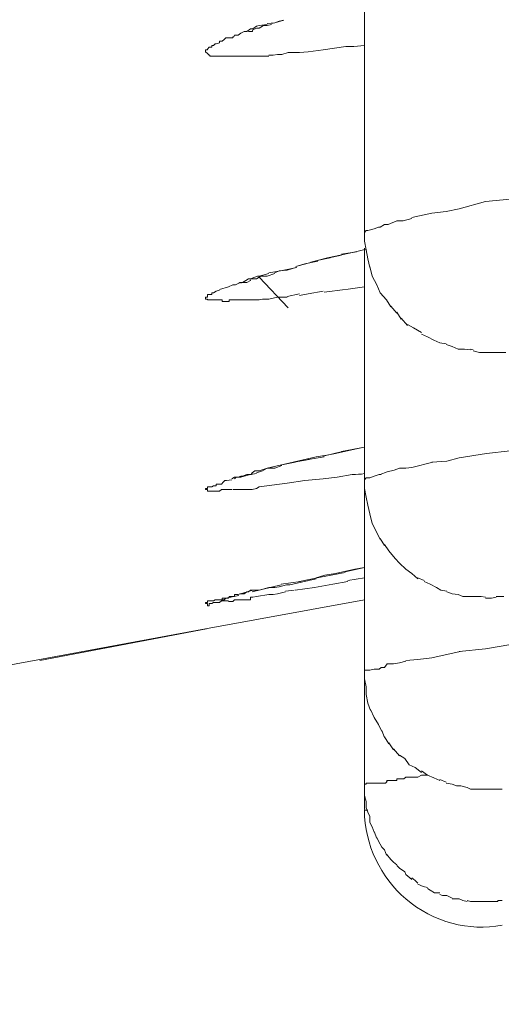
# Model space of a CAD drawing. Units: millimetres. Extents: x 72 to 9921, y -938 to 626.
# Drawn here: x 9127 to 9129, y -215 to -211 of the extents above; entities that cross this region are included whole.
import ezdxf

# ---------------------------------------------------------------- set-up
doc = ezdxf.new("R2010")
doc.units = ezdxf.units.MM
doc.header["$MEASUREMENT"] = 0
doc.layers.add('Dimensions', color=7, linetype='Continuous')
doc.styles.get("Standard").update_dxf_attribs({"font": 'helr45w_0.ttf'})
doc.dimstyles.get("Standard").update_dxf_attribs({"dimscale": 5, "dimtxt": 2.5, "dimasz": 0.8, "dimexe": 1, "dimexo": 1, "dimgap": 1, "dimtad": 2, "dimtih": 1, "dimtoh": 1, "dimdec": 0, "dimzin": 0, "dimdsep": 46, "dimtxsty": 'Standard', "dimblk": 'DOT', "dimcen": 2, "dimclrd": 1, "dimclre": 1, "dimclrt": 1, "dimadec": 0, "dimazin": 0, "dimtfac": 1, "dimtdec": 0, "dimtofl": 0, "dimtmove": 0, "dimatfit": 3, "dimfxl": 1, "dimtolj": 1, "dimtzin": 0, "dimarcsym": 0})

# ---------------------------------------------------------------- blocks, each defined once
blk = doc.blocks.new('_Dot')
at = {"color": 0, "linetype": 'ByBlock', "lineweight": -2}
blk.add_line((-0.5, 0), (-1, 0), dxfattribs=at)
at = {"color": 0, "linetype": 'ByBlock', "const_width": 0.5}
blk.add_lwpolyline([(-0.25, 0, 1), (0.25, 0, 1)], format="xyb", close=True, dxfattribs=at)
blk = doc.blocks.new('*D3')
at = {"layer": 'Dimensions', "color": 1, "lineweight": -2, "transparency": 16777216}
for p, q in [((9266.5182, -173.6919), (9266.5182, -292.0774)), ((8760.7426, -270.5565), (8760.7426, -292.0774)), ((9262.5182, -287.0774), (8764.7426, -287.0774))]:
    blk.add_line(p, q, dxfattribs=at)
at = {"layer": 'Dimensions', "color": 1, "lineweight": -2, "transparency": 16777216, "xscale": 4, "yscale": 4, "zscale": 4, "rotation": 180}
blk.add_blockref('_Dot', (8760.7426, -287.0774), dxfattribs=at)
at = {"layer": 'Dimensions', "color": 1, "lineweight": -2, "transparency": 16777216, "xscale": 4, "yscale": 4, "zscale": 4}
blk.add_blockref('_Dot', (9266.5182, -287.0774), dxfattribs=at)
at = {"layer": 'Dimensions', "color": 1, "transparency": 16777216, "insert": (9013.6304, -298.4932), "char_height": 12.5, "attachment_point": 5}
blk.add_mtext('\\A1;506', dxfattribs=at)

msp = doc.modelspace()

# ---------------------------------------------------------------- linework, layer by layer
at = {"lineweight": 9}
for p, q in [((9128.5512, -210.9229), (9128.5512, -211.9317)), ((9128.1334, -211.0321), (9128.1672, -211.0283)), ((9128.1522, -211.0321), (9128.1672, -211.0283)), ((9128.1672, -211.0283), (9128.2049, -211.017)), ((9128.1672, -211.0283), (9128.1861, -211.0208)), ((9128.1861, -211.0208), (9128.2049, -211.017)), ((9128.0204, -211.0735), (9128.0355, -211.0659)), ((9128.0355, -211.0659), (9128.0468, -211.0659)), ((9128.0468, -211.0659), (9128.0618, -211.0547)), ((9128.0543, -211.0659), (9128.0618, -211.0659)), ((9128.0543, -211.0659), (9128.0543, -211.0659)), ((9128.0543, -211.0659), (9128.0543, -211.0659)), ((9128.0618, -211.0547), (9128.0731, -211.0547)), ((9128.0618, -211.0659), (9128.0694, -211.0659)), ((9128.0618, -211.0659), (9128.0618, -211.0659)), ((9128.0694, -211.0659), (9128.0731, -211.0622)), ((9128.0731, -211.0547), (9128.0882, -211.0434)), ((9128.0731, -211.0584), (9128.0882, -211.0509)), ((9128.0882, -211.0434), (9128.0995, -211.0396)), ((9128.0882, -211.0509), (9128.0995, -211.0509)), ((9128.0995, -211.0396), (9128.1334, -211.0358)), ((9128.0995, -211.0509), (9128.107, -211.0471)), ((9128.107, -211.0471), (9128.1183, -211.0396)), ((9128.1183, -211.0396), (9128.1334, -211.0396)), ((9128.1334, -211.0396), (9128.1522, -211.0358)), ((9127.9301, -211.1149), (9127.9301, -211.1073)), ((9127.9301, -211.1073), (9127.9376, -211.1073)), ((9127.9376, -211.1073), (9127.9414, -211.1073)), ((9127.9414, -211.1073), (9127.9489, -211.0998)), ((9127.9489, -211.0998), (9127.9565, -211.0923)), ((9127.9565, -211.0923), (9127.9677, -211.0923)), ((9127.9677, -211.0923), (9127.9715, -211.0923)), ((9127.9715, -211.0923), (9127.9866, -211.0923)), ((9127.9866, -211.0923), (9127.9866, -211.0885)), ((9127.9866, -211.0885), (9127.9903, -211.0885)), ((9127.9903, -211.0885), (9127.9941, -211.081)), ((9127.9941, -211.081), (9128.0091, -211.081)), ((9128.0091, -211.081), (9128.0204, -211.0735)), ((9127.8699, -211.1525), (9127.8699, -211.145)), ((9127.8699, -211.145), (9127.8774, -211.145)), ((9127.8774, -211.16), (9127.8699, -211.1525)), ((9127.8774, -211.1412), (9127.8849, -211.1337)), ((9127.8774, -211.145), (9127.8774, -211.1412)), ((9127.8849, -211.1337), (9127.8887, -211.1337)), ((9127.8887, -211.1337), (9127.8962, -211.1337)), ((9127.8962, -211.1337), (9127.8962, -211.1262)), ((9127.8962, -211.1262), (9127.9038, -211.1262)), ((9127.9038, -211.1262), (9127.9113, -211.1186)), ((9127.9113, -211.1186), (9127.915, -211.1186)), ((9127.915, -211.1186), (9127.9301, -211.1149)), ((9128.2237, -211.1563), (9128.1973, -211.1638)), ((9128.2463, -211.1563), (9128.2237, -211.1563)), ((9128.2726, -211.1563), (9128.2463, -211.1563)), ((9128.3103, -211.1525), (9128.2726, -211.1563)), ((9128.3742, -211.145), (9128.3103, -211.1525)), ((9128.4232, -211.1375), (9128.3742, -211.145)), ((9128.4721, -211.1299), (9128.4232, -211.1375)), ((9128.506, -211.1299), (9128.4721, -211.1299)), ((9128.5512, -211.1262), (9128.506, -211.1299)), ((9127.8849, -211.1676), (9127.8774, -211.16)), ((9127.8887, -211.1676), (9127.8849, -211.1676)), ((9127.8887, -211.1713), (9127.8887, -211.1676)), ((9127.8962, -211.1713), (9127.8887, -211.1713)), ((9127.9038, -211.1713), (9127.8962, -211.1713)), ((9127.915, -211.1713), (9127.9038, -211.1713)), ((9127.9188, -211.1713), (9127.915, -211.1713)), ((9127.9263, -211.1713), (9127.9188, -211.1713)), ((9127.9339, -211.1713), (9127.9263, -211.1713)), ((9127.9376, -211.1713), (9127.9339, -211.1713)), ((9127.9414, -211.1713), (9127.9376, -211.1713)), ((9127.9489, -211.1713), (9127.9414, -211.1713)), ((9127.9565, -211.1713), (9127.9489, -211.1713)), ((9127.9677, -211.1713), (9127.9565, -211.1713)), ((9127.9753, -211.1713), (9127.9677, -211.1713)), ((9127.9828, -211.1713), (9127.9753, -211.1713)), ((9127.9941, -211.1713), (9127.9828, -211.1713)), ((9128.0167, -211.1713), (9127.9941, -211.1713)), ((9128.043, -211.1713), (9128.0167, -211.1713)), ((9128.0618, -211.1713), (9128.043, -211.1713)), ((9128.0882, -211.1713), (9128.0618, -211.1713)), ((9128.1145, -211.1713), (9128.0882, -211.1713)), ((9128.1409, -211.1713), (9128.1145, -211.1713)), ((9128.1597, -211.1676), (9128.1409, -211.1676)), ((9128.1785, -211.1638), (9128.1597, -211.1676)), ((9128.1973, -211.1638), (9128.1785, -211.1638)), ((9129.0706, -211.7961), (9129.176, -211.7849)), ((9128.9012, -211.8376), (9128.9577, -211.8263)), ((9128.9577, -211.8263), (9129.0706, -211.7961)), ((9128.7168, -211.879), (9128.7544, -211.8677)), ((9128.7544, -211.8639), (9128.841, -211.8451)), ((9128.841, -211.8451), (9128.9012, -211.8376)), ((9128.5662, -211.9204), (9128.5926, -211.9128)), ((9128.5926, -211.9128), (9128.6114, -211.9053)), ((9128.6114, -211.9053), (9128.6189, -211.9053)), ((9128.6189, -211.9053), (9128.6377, -211.894)), ((9128.6377, -211.894), (9128.6528, -211.894)), ((9128.6528, -211.894), (9128.6904, -211.879)), ((9128.6904, -211.879), (9128.7168, -211.879)), ((9128.5512, -211.9279), (9128.5587, -211.9204)), ((9128.5512, -211.9317), (9128.5512, -211.9279)), ((9128.5512, -211.9317), (9128.5512, -211.9655)), ((9128.5587, -211.9204), (9128.5662, -211.9204)), ((9128.5135, -212.0107), (9128.5587, -211.9994)), ((9128.5135, -212.0107), (9128.5587, -211.9994)), ((9128.5512, -211.9655), (9128.5587, -212.0032)), ((9128.5512, -211.9956), (9128.5512, -214.4046)), ((9128.3216, -212.0559), (9128.3931, -212.037)), ((9128.3479, -212.0483), (9128.4044, -212.037)), ((9128.3931, -212.037), (9128.4269, -212.0295)), ((9128.4006, -212.037), (9128.4533, -212.0257)), ((9128.4269, -212.0295), (9128.5135, -212.0107)), ((9128.4533, -212.022), (9128.5173, -212.0107)), ((9128.5587, -212.0032), (9128.5662, -212.0408)), ((9128.5662, -212.0408), (9128.5737, -212.0784)), ((9128.2049, -212.0897), (9128.2613, -212.0784)), ((9128.2199, -212.0897), (9128.2576, -212.0784)), ((9128.2576, -212.0747), (9128.3253, -212.0559)), ((9128.2576, -212.0747), (9128.2952, -212.0634)), ((9128.2952, -212.0634), (9128.3517, -212.0521)), ((9128.5737, -212.0747), (9128.585, -212.1161)), ((9128.043, -212.1349), (9128.0543, -212.1274)), ((9128.0543, -212.1274), (9128.0618, -212.1274)), ((9128.0618, -212.1274), (9128.0807, -212.1198)), ((9128.0618, -212.1274), (9128.0731, -212.1274)), ((9128.0731, -212.1274), (9128.0882, -212.1274)), ((9128.0807, -212.1198), (9128.092, -212.1161)), ((9128.0882, -212.1274), (9128.0995, -212.1198)), ((9128.092, -212.1161), (9128.0995, -212.1161)), ((9128.0995, -212.1161), (9128.1409, -212.1048)), ((9128.0995, -212.1198), (9128.107, -212.1161)), ((9128.0995, -212.1198), (9128.2237, -212.2516)), ((9128.107, -212.1161), (9128.1183, -212.1161)), ((9128.1183, -212.1161), (9128.1334, -212.1161)), ((9128.1334, -212.1161), (9128.1672, -212.1048)), ((9128.1409, -212.101), (9128.2086, -212.0897)), ((9128.1672, -212.101), (9128.1861, -212.0935)), ((9128.1861, -212.0935), (9128.2199, -212.0897)), ((9128.585, -212.1161), (9128.6038, -212.1537)), ((9127.9301, -212.1725), (9127.9677, -212.1613)), ((9127.9677, -212.1613), (9127.9866, -212.1537)), ((9127.9866, -212.1537), (9127.9979, -212.1537)), ((9127.9979, -212.1537), (9128.0129, -212.1462)), ((9128.0129, -212.1462), (9128.0167, -212.1424)), ((9128.0167, -212.1424), (9128.028, -212.1424)), ((9128.0204, -212.1462), (9128.028, -212.1424)), ((9128.0204, -212.1462), (9128.0204, -212.1462)), ((9128.0204, -212.1462), (9128.0204, -212.1462)), ((9128.0204, -212.1462), (9128.0204, -212.1462)), ((9128.028, -212.1424), (9128.043, -212.1349)), ((9128.028, -212.1424), (9128.0355, -212.1424)), ((9128.0355, -212.1424), (9128.043, -212.1424)), ((9128.0355, -212.1424), (9128.0355, -212.1424)), ((9128.043, -212.1424), (9128.0468, -212.1424)), ((9128.0468, -212.1424), (9128.0618, -212.1349)), ((9128.0618, -212.1349), (9128.0618, -212.1311)), ((9128.5512, -212.1613), (9128.4721, -212.1725)), ((9128.6038, -212.1537), (9128.6189, -212.1876)), ((9127.8699, -212.2139), (9127.8699, -212.2064)), ((9127.8699, -212.2064), (9127.8699, -212.2064)), ((9127.8699, -212.2064), (9127.8774, -212.2064)), ((9127.8774, -212.2027), (9127.8774, -212.1951)), ((9127.8774, -212.1951), (9127.8849, -212.1951)), ((9127.8774, -212.2064), (9127.8774, -212.2027)), ((9127.8849, -212.1951), (9127.8887, -212.1951)), ((9127.8887, -212.1951), (9127.8962, -212.1951)), ((9127.8962, -212.1951), (9127.8962, -212.1876)), ((9127.8962, -212.1876), (9127.9038, -212.1876)), ((9127.9038, -212.1876), (9127.915, -212.1801)), ((9127.915, -212.1801), (9127.9301, -212.1763)), ((9128.1785, -212.2064), (9128.1409, -212.2139)), ((9128.2199, -212.2064), (9128.1785, -212.2064)), ((9128.2726, -212.1914), (9128.2199, -212.2027)), ((9128.3103, -212.1914), (9128.2726, -212.1989)), ((9128.3742, -212.1801), (9128.3103, -212.1914)), ((9128.4683, -212.1725), (9128.378, -212.1838)), ((9128.6189, -212.1876), (9128.6453, -212.2177)), ((9127.8774, -212.2139), (9127.8699, -212.2139)), ((9127.8774, -212.2177), (9127.8774, -212.2139)), ((9127.8849, -212.2177), (9127.8774, -212.2177)), ((9127.8887, -212.2177), (9127.8849, -212.2177)), ((9127.8962, -212.2177), (9127.8887, -212.2177)), ((9127.9038, -212.2177), (9127.8962, -212.2177)), ((9127.915, -212.2177), (9127.9038, -212.2177)), ((9127.9226, -212.2177), (9127.915, -212.2177)), ((9127.9301, -212.2177), (9127.9226, -212.2177)), ((9127.9376, -212.2177), (9127.9301, -212.2177)), ((9127.9414, -212.2177), (9127.9376, -212.2177)), ((9127.9414, -212.2252), (9127.9414, -212.2177)), ((9127.9489, -212.2252), (9127.9414, -212.2252)), ((9127.9565, -212.2252), (9127.9489, -212.2252)), ((9127.9715, -212.2252), (9127.9565, -212.2252)), ((9127.9866, -212.2177), (9127.9715, -212.2177)), ((9127.9715, -212.2177), (9127.9715, -212.2252)), ((9127.9941, -212.2177), (9127.9866, -212.2177)), ((9128.0016, -212.2177), (9127.9941, -212.2177)), ((9128.0091, -212.2177), (9128.0016, -212.2177)), ((9128.0204, -212.2177), (9128.0091, -212.2177)), ((9128.0355, -212.2177), (9128.0204, -212.2177)), ((9128.043, -212.2177), (9128.0355, -212.2177)), ((9128.0543, -212.2177), (9128.043, -212.2177)), ((9128.0731, -212.2177), (9128.0543, -212.2177)), ((9128.0995, -212.2177), (9128.0731, -212.2177)), ((9128.1145, -212.2139), (9128.0995, -212.2177)), ((9128.1409, -212.2139), (9128.1145, -212.2139)), ((9128.6453, -212.2177), (9128.6641, -212.2478)), ((9128.6641, -212.2441), (9128.6904, -212.2742)), ((9128.6904, -212.2704), (9128.7092, -212.3005)), ((9128.7092, -212.2968), (9128.7356, -212.3269)), ((9128.7356, -212.3231), (9128.7619, -212.3382)), ((9128.7619, -212.3382), (9128.7958, -212.357)), ((9128.7958, -212.3645), (9128.8222, -212.3758)), ((9128.8222, -212.3758), (9128.8485, -212.3909)), ((9128.8485, -212.3909), (9128.8749, -212.4021)), ((9128.8749, -212.4021), (9128.9012, -212.4059)), ((9128.9012, -212.4097), (9128.9275, -212.4172)), ((9128.9275, -212.4172), (9128.9539, -212.4285)), ((9128.9539, -212.4285), (9128.9802, -212.4285)), ((9128.9802, -212.4285), (9129.0066, -212.4323)), ((9129.0066, -212.4285), (9129.0179, -212.4323)), ((9129.0179, -212.436), (9129.0442, -212.4435)), ((9129.0442, -212.4435), (9129.0555, -212.4435)), ((9129.0555, -212.4435), (9129.0781, -212.4435)), ((9129.0781, -212.4435), (9129.0969, -212.4435)), ((9129.0969, -212.4435), (9129.1233, -212.4435)), ((9129.1233, -212.4435), (9129.1346, -212.4435)), ((9129.1346, -212.4435), (9129.1571, -212.4435)), ((9128.3441, -212.8915), (9128.3893, -212.8839)), ((9128.3742, -212.8877), (9128.4571, -212.8689)), ((9128.3893, -212.8839), (9128.4269, -212.8764)), ((9128.4269, -212.8764), (9128.5098, -212.8576)), ((9128.4533, -212.8689), (9128.5512, -212.8501)), ((9128.5098, -212.8576), (9128.5512, -212.8501)), ((9128.9577, -212.8952), (9129.0743, -212.8764)), ((9129.0743, -212.8764), (9129.176, -212.8651)), ((9128.1334, -212.9404), (9128.3441, -212.8915)), ((9128.1672, -212.9404), (9128.1973, -212.9291)), ((9128.1973, -212.9253), (9128.2538, -212.914)), ((9128.25, -212.914), (9128.314, -212.9027)), ((9128.3103, -212.9027), (9128.378, -212.8915)), ((9128.7544, -212.9366), (9128.8447, -212.914)), ((9128.841, -212.914), (9128.905, -212.9103)), ((9128.905, -212.9103), (9128.9577, -212.8952)), ((9128.028, -212.9743), (9128.0468, -212.9667)), ((9128.0355, -212.9743), (9128.0618, -212.9667)), ((9128.0468, -212.9667), (9128.0505, -212.9667)), ((9128.0505, -212.9667), (9128.0656, -212.9667)), ((9128.0618, -212.9667), (9128.0882, -212.963)), ((9128.0618, -212.9667), (9128.0618, -212.9667)), ((9128.0656, -212.9667), (9128.0694, -212.9592)), ((9128.0694, -212.9592), (9128.0807, -212.9517)), ((9128.0807, -212.9517), (9128.0995, -212.9517)), ((9128.0882, -212.9592), (9128.1145, -212.9517)), ((9128.0995, -212.9517), (9128.1334, -212.9404)), ((9128.1145, -212.9517), (9128.1334, -212.9404)), ((9128.1334, -212.9404), (9128.1672, -212.9404)), ((9128.4985, -212.9667), (9128.4345, -212.978)), ((9128.5926, -212.9743), (9128.6151, -212.9667)), ((9128.6151, -212.9667), (9128.6227, -212.9667)), ((9128.6189, -212.9667), (9128.649, -212.9554)), ((9128.649, -212.9554), (9128.6791, -212.9479)), ((9128.6791, -212.9479), (9128.7017, -212.9404)), ((9128.7017, -212.9404), (9128.7281, -212.9404)), ((9128.7281, -212.9404), (9128.7544, -212.9366)), ((9127.8962, -213.0194), (9127.9038, -213.0157)), ((9127.9038, -213.0157), (9127.915, -213.0157)), ((9127.915, -213.0157), (9127.915, -213.0081)), ((9127.915, -213.0081), (9127.9226, -213.0081)), ((9127.9226, -213.0081), (9127.9301, -213.0081)), ((9127.9301, -213.0081), (9127.9376, -213.0081)), ((9127.9376, -213.0081), (9127.9452, -213.0006)), ((9127.9452, -213.0006), (9127.9527, -212.9931)), ((9127.9527, -212.9931), (9127.9602, -212.9931)), ((9127.9602, -212.9931), (9127.9828, -212.9893)), ((9127.9828, -212.9856), (9127.9941, -212.978)), ((9127.9828, -212.9856), (9127.9828, -212.9856)), ((9127.9941, -212.9856), (9128.0016, -212.978)), ((9127.9941, -212.978), (9128.0016, -212.978)), ((9127.9941, -212.9856), (9127.9941, -212.9856)), ((9127.9941, -212.9856), (9127.9941, -212.9856)), ((9128.0016, -212.978), (9128.0091, -212.978)), ((9128.0016, -212.978), (9128.0091, -212.978)), ((9128.0091, -212.978), (9128.0204, -212.9743)), ((9128.0091, -212.978), (9128.0167, -212.978)), ((9128.0091, -212.978), (9128.0091, -212.978)), ((9128.0167, -212.978), (9128.0204, -212.978)), ((9128.0167, -212.978), (9128.0167, -212.978)), ((9128.0204, -212.978), (9128.0355, -212.9743)), ((9128.0204, -212.9743), (9128.028, -212.9743)), ((9128.0355, -212.9743), (9128.0355, -212.9743)), ((9128.2199, -213.0044), (9128.0995, -213.0194)), ((9128.2952, -212.9931), (9128.2199, -213.0044)), ((9128.3742, -212.9856), (9128.2952, -212.9931)), ((9128.4345, -212.978), (9128.3742, -212.9856)), ((9128.5512, -212.9893), (9128.5587, -212.9818)), ((9128.5512, -212.9931), (9128.5512, -212.9893)), ((9128.5512, -212.9931), (9128.5512, -213.027)), ((9128.5587, -212.9818), (9128.5662, -212.9818)), ((9128.5662, -212.9818), (9128.5737, -212.9818)), ((9128.5737, -212.9818), (9128.5926, -212.9743)), ((9127.8699, -213.0307), (9127.8699, -213.027)), ((9127.8699, -213.027), (9127.8774, -213.027)), ((9127.8774, -213.0307), (9127.8699, -213.0307)), ((9127.8699, -213.0307), (9127.8699, -213.0307)), ((9127.8774, -213.027), (9127.8774, -213.0194)), ((9127.8774, -213.0194), (9127.8849, -213.0194)), ((9127.8774, -213.0382), (9127.8774, -213.0307)), ((9127.8849, -213.0382), (9127.8774, -213.0382)), ((9127.8849, -213.0194), (9127.8887, -213.0194)), ((9127.8887, -213.0382), (9127.8849, -213.0382)), ((9127.8887, -213.0194), (9127.8962, -213.0194)), ((9127.8962, -213.0382), (9127.8887, -213.0382)), ((9127.9038, -213.0382), (9127.8962, -213.0382)), ((9127.9113, -213.0382), (9127.9038, -213.0382)), ((9127.915, -213.0382), (9127.9113, -213.0382)), ((9127.9226, -213.0382), (9127.915, -213.0382)), ((9127.9301, -213.0382), (9127.9226, -213.0382)), ((9127.9376, -213.0307), (9127.9301, -213.0382)), ((9127.9414, -213.0307), (9127.9376, -213.0307)), ((9127.9489, -213.0307), (9127.9414, -213.0307)), ((9127.9828, -213.0307), (9127.9489, -213.0307)), ((9127.9941, -213.0307), (9127.9866, -213.0307)), ((9128.0091, -213.0307), (9127.9941, -213.0307)), ((9128.0167, -213.0307), (9128.0091, -213.0307)), ((9128.0204, -213.0307), (9128.0167, -213.0307)), ((9128.028, -213.0307), (9128.0204, -213.0307)), ((9128.0355, -213.0307), (9128.028, -213.0307)), ((9128.0468, -213.0307), (9128.0355, -213.0307)), ((9128.0543, -213.0307), (9128.0468, -213.0307)), ((9128.0694, -213.0307), (9128.0543, -213.0307)), ((9128.0882, -213.027), (9128.0694, -213.0307)), ((9128.0995, -213.0194), (9128.0882, -213.027)), ((9128.5512, -213.027), (9128.5587, -213.0646)), ((9128.5587, -213.0646), (9128.5662, -213.0985)), ((9128.5662, -213.0985), (9128.5737, -213.1361)), ((9128.5737, -213.1361), (9128.585, -213.1775)), ((9128.585, -213.1775), (9128.6001, -213.2076)), ((9128.6001, -213.2076), (9128.6189, -213.2453)), ((9128.6189, -213.2415), (9128.6377, -213.2716)), ((9128.6377, -213.2678), (9128.6565, -213.2942)), ((9128.6565, -213.2942), (9128.6829, -213.3281)), ((9128.6829, -213.3281), (9128.7017, -213.3469)), ((9128.7017, -213.3469), (9128.7281, -213.3732)), ((9128.363, -213.4071), (9128.4683, -213.3883)), ((9128.3818, -213.3996), (9128.4269, -213.3921)), ((9128.4269, -213.3921), (9128.5098, -213.3732)), ((9128.4683, -213.3845), (9128.5512, -213.3657)), ((9128.5098, -213.3732), (9128.5512, -213.3657)), ((9128.7281, -213.3732), (9128.7544, -213.3921)), ((9128.7544, -213.3921), (9128.7808, -213.4146)), ((9128.1936, -213.4372), (9128.2764, -213.4259)), ((9128.2312, -213.441), (9128.3441, -213.4146)), ((9128.2726, -213.4259), (9128.363, -213.4071)), ((9128.4157, -213.4372), (9128.3366, -213.4523)), ((9128.3441, -213.4109), (9128.3818, -213.3996)), ((9128.4796, -213.4259), (9128.4157, -213.4372)), ((9128.5512, -213.4109), (9128.4796, -213.4222)), ((9128.7808, -213.4109), (9128.8071, -213.4222)), ((9128.8071, -213.4259), (9128.8334, -213.4372)), ((9128.8334, -213.4372), (9128.8598, -213.4523)), ((9128.0091, -213.4824), (9128.0731, -213.4636)), ((9128.0091, -213.4824), (9128.0167, -213.4786)), ((9128.0167, -213.4786), (9128.0204, -213.4786)), ((9128.0204, -213.4786), (9128.028, -213.4786)), ((9128.028, -213.4786), (9128.0355, -213.4786)), ((9128.0355, -213.4786), (9128.0468, -213.4711)), ((9128.0468, -213.4711), (9128.0543, -213.4711)), ((9128.0543, -213.4711), (9128.0618, -213.4636)), ((9128.0618, -213.4636), (9128.0731, -213.4636)), ((9128.0694, -213.4711), (9128.1936, -213.441)), ((9128.0731, -213.4636), (9128.0807, -213.4636)), ((9128.0807, -213.4636), (9128.0995, -213.4636)), ((9128.0995, -213.4636), (9128.1409, -213.4523)), ((9128.1409, -213.4523), (9128.1672, -213.4523)), ((9128.1785, -213.4786), (9128.1597, -213.4824)), ((9128.1672, -213.4523), (9128.1861, -213.4485)), ((9128.2124, -213.4711), (9128.1785, -213.4786)), ((9128.1861, -213.4485), (9128.2162, -213.441)), ((9128.25, -213.4636), (9128.2124, -213.4673)), ((9128.2162, -213.441), (9128.2312, -213.441)), ((9128.3366, -213.4523), (9128.2538, -213.4636)), ((9128.8598, -213.4523), (9128.8786, -213.4636)), ((9128.8786, -213.4636), (9128.905, -213.4673)), ((9128.905, -213.4711), (9128.9275, -213.4786)), ((9128.9275, -213.4786), (9128.9539, -213.4824)), ((9127.8699, -213.6292), (9128.5512, -213.505)), ((9127.8699, -213.5163), (9127.8699, -213.5163)), ((9127.8699, -213.5163), (9127.8774, -213.5163)), ((9127.8699, -213.52), (9127.8699, -213.5163)), ((9127.8774, -213.52), (9127.8699, -213.52)), ((9127.8774, -213.5163), (9127.8774, -213.5087)), ((9127.8774, -213.5087), (9127.8849, -213.5087)), ((9127.8774, -213.5313), (9127.8774, -213.52)), ((9127.8849, -213.5087), (9127.8887, -213.5087)), ((9127.8887, -213.52), (9127.8849, -213.52)), ((9127.8849, -213.52), (9127.8849, -213.5313)), ((9127.8887, -213.5087), (9127.8962, -213.5087)), ((9127.8962, -213.52), (9127.8887, -213.52)), ((9127.8962, -213.5087), (9127.9038, -213.5087)), ((9127.9038, -213.5163), (9127.8962, -213.52)), ((9127.9038, -213.5087), (9127.9113, -213.505)), ((9127.9038, -213.5087), (9127.9038, -213.5087)), ((9127.9113, -213.5163), (9127.9038, -213.5163)), ((9127.9113, -213.505), (9127.915, -213.505)), ((9127.915, -213.5163), (9127.9113, -213.5163)), ((9127.915, -213.505), (9127.9226, -213.505)), ((9127.9226, -213.5163), (9127.915, -213.5163)), ((9127.9226, -213.505), (9127.9301, -213.505)), ((9127.9301, -213.5163), (9127.9226, -213.5163)), ((9127.9301, -213.505), (9127.9376, -213.505)), ((9127.9376, -213.5087), (9127.9301, -213.5163)), ((9127.9376, -213.505), (9127.9414, -213.505)), ((9127.9414, -213.5087), (9127.9376, -213.5087)), ((9127.9414, -213.4974), (9127.9565, -213.4974)), ((9127.9414, -213.4974), (9127.9414, -213.4974)), ((9127.9414, -213.4974), (9127.9414, -213.4974)), ((9127.9414, -213.505), (9127.9414, -213.4974)), ((9127.9414, -213.4974), (9127.9414, -213.505)), ((9127.9414, -213.4974), (9127.9414, -213.4974)), ((9127.9414, -213.505), (9127.9489, -213.505)), ((9127.9414, -213.505), (9127.9414, -213.505)), ((9127.9489, -213.5087), (9127.9414, -213.5087)), ((9127.9489, -213.505), (9127.9565, -213.4974)), ((9127.9565, -213.5087), (9127.9489, -213.5087)), ((9127.9565, -213.4974), (9128.0129, -213.4862)), ((9127.9565, -213.4974), (9127.9677, -213.4974)), ((9127.964, -213.5087), (9127.9565, -213.5087)), ((9127.9677, -213.5087), (9127.964, -213.5087)), ((9127.9677, -213.4974), (9127.9715, -213.4899)), ((9127.9677, -213.5087), (9127.9677, -213.5087)), ((9127.9866, -213.5125), (9127.9677, -213.5125)), ((9127.9715, -213.4899), (9127.979, -213.4899)), ((9127.979, -213.4899), (9127.9866, -213.4899)), ((9127.9866, -213.4899), (9127.9941, -213.4899)), ((9127.9941, -213.505), (9127.9866, -213.5125)), ((9127.9941, -213.4899), (9127.9941, -213.4824)), ((9127.9941, -213.4824), (9128.0091, -213.4824)), ((9127.9979, -213.505), (9127.9941, -213.505)), ((9128.0091, -213.505), (9127.9979, -213.505)), ((9128.0167, -213.505), (9128.0091, -213.505)), ((9128.0204, -213.505), (9128.0167, -213.505)), ((9128.028, -213.505), (9128.0204, -213.505)), ((9128.0355, -213.505), (9128.028, -213.505)), ((9128.0468, -213.505), (9128.0355, -213.505)), ((9128.0618, -213.505), (9128.0468, -213.505)), ((9128.0731, -213.4937), (9128.0618, -213.4937)), ((9128.0618, -213.4937), (9128.0618, -213.505)), ((9128.0882, -213.4899), (9128.0731, -213.4937)), ((9128.1409, -213.4824), (9128.0882, -213.4899)), ((9128.1597, -213.4824), (9128.1409, -213.4824)), ((9128.9539, -213.4824), (9128.9727, -213.4899)), ((9128.9727, -213.4899), (9128.9915, -213.4899)), ((9128.9915, -213.4899), (9129.0104, -213.4899)), ((9129.0104, -213.4899), (9129.0329, -213.4899)), ((9129.0329, -213.4899), (9129.0518, -213.4899)), ((9129.0518, -213.4899), (9129.0706, -213.4937)), ((9129.0706, -213.4974), (9129.0819, -213.4974)), ((9129.0819, -213.4974), (9129.0969, -213.4974)), ((9129.0969, -213.4974), (9129.1157, -213.4937)), ((9129.1157, -213.4899), (9129.1308, -213.4899)), ((9129.1308, -213.4899), (9129.1496, -213.4899)), ((9127.8849, -213.5313), (9127.8774, -213.5313)), ((9126.4283, -213.8964), (9127.8699, -213.6292)), ((9127.1585, -213.7647), (9127.8736, -213.6292)), ((9128.841, -213.7534), (9128.9614, -213.7271)), ((9128.9577, -213.7271), (9129.0706, -213.7158)), ((9129.0706, -213.7158), (9129.1797, -213.6969)), ((9128.6754, -213.7797), (9128.7017, -213.776)), ((9128.7017, -213.776), (9128.7281, -213.7685)), ((9128.7281, -213.7647), (9128.7808, -213.7609)), ((9128.7808, -213.7609), (9128.841, -213.7534)), ((9128.5512, -213.8136), (9128.5512, -213.8061)), ((9128.5512, -213.8061), (9128.5587, -213.8061)), ((9128.5512, -213.8136), (9128.5512, -213.8437)), ((9128.5587, -213.8061), (9128.5662, -213.8061)), ((9128.5662, -213.8061), (9128.5737, -213.8061)), ((9128.5737, -213.8061), (9128.5926, -213.8023)), ((9128.5926, -213.8023), (9128.6151, -213.8023)), ((9128.6151, -213.8023), (9128.6227, -213.7948)), ((9128.6227, -213.7948), (9128.6377, -213.7948)), ((9128.6377, -213.7948), (9128.649, -213.7797)), ((9128.649, -213.7797), (9128.6754, -213.7797)), ((9128.5512, -213.8437), (9128.5587, -213.8776)), ((9128.5587, -213.8776), (9128.5587, -213.9115)), ((9128.5587, -213.9115), (9128.5662, -213.9491)), ((9128.5662, -213.9491), (9128.5775, -213.9792)), ((9128.5775, -213.9755), (9128.5926, -214.0093)), ((9128.5926, -214.0093), (9128.6114, -214.0395)), ((9128.6114, -214.0395), (9128.6264, -214.0696)), ((9128.6264, -214.0658), (9128.6377, -214.0959)), ((9128.6377, -214.0922), (9128.6565, -214.1223)), ((9128.6565, -214.1185), (9128.6754, -214.1486)), ((9128.6754, -214.1448), (9128.7017, -214.175)), ((9128.7017, -214.1712), (9128.7243, -214.1863)), ((9128.7243, -214.1863), (9128.7431, -214.2126)), ((9128.7431, -214.2126), (9128.7695, -214.2239)), ((9128.7695, -214.2239), (9128.7958, -214.2465)), ((9128.7958, -214.2389), (9128.8222, -214.2578)), ((9128.6453, -214.2841), (9128.649, -214.2803)), ((9128.649, -214.2803), (9128.6641, -214.2803)), ((9128.6641, -214.2803), (9128.6754, -214.2803)), ((9128.6754, -214.2803), (9128.6829, -214.2803)), ((9128.6829, -214.2803), (9128.6904, -214.2803)), ((9128.6904, -214.2803), (9128.6904, -214.2728)), ((9128.6904, -214.2728), (9128.7055, -214.2728)), ((9128.7055, -214.2728), (9128.713, -214.2728)), ((9128.713, -214.2728), (9128.7205, -214.2728)), ((9128.7205, -214.2728), (9128.7281, -214.2653)), ((9128.7281, -214.2653), (9128.7431, -214.2653)), ((9128.7431, -214.2653), (9128.7808, -214.2653)), ((9128.7808, -214.2653), (9128.7958, -214.2578)), ((9128.7958, -214.2578), (9128.8071, -214.2578)), ((9128.8071, -214.2578), (9128.8222, -214.2578)), ((9128.8222, -214.2578), (9128.8485, -214.2691)), ((9128.8485, -214.2691), (9128.8749, -214.2803)), ((9128.8749, -214.2766), (9128.9012, -214.2879)), ((9128.5512, -214.3029), (9128.5512, -214.2954)), ((9128.5512, -214.2954), (9128.5587, -214.2954)), ((9128.5512, -214.3029), (9128.5512, -214.318)), ((9128.5512, -214.3029), (9128.5512, -214.3029)), ((9128.5512, -214.318), (9128.5512, -214.3443)), ((9128.5587, -214.2954), (9128.5587, -214.2916)), ((9128.5587, -214.2916), (9128.5662, -214.2916)), ((9128.5662, -214.2916), (9128.5737, -214.2916)), ((9128.5737, -214.2916), (9128.5737, -214.2916)), ((9128.5737, -214.2916), (9128.585, -214.2916)), ((9128.585, -214.2916), (9128.5926, -214.2916)), ((9128.5926, -214.2916), (9128.6001, -214.2916)), ((9128.6001, -214.2916), (9128.6038, -214.2916)), ((9128.6038, -214.2916), (9128.6114, -214.2916)), ((9128.6114, -214.2916), (9128.6227, -214.2916)), ((9128.6227, -214.2916), (9128.6302, -214.2916)), ((9128.6302, -214.2916), (9128.634, -214.2916)), ((9128.634, -214.2916), (9128.6415, -214.2916)), ((9128.6415, -214.2916), (9128.649, -214.2841)), ((9128.9012, -214.2916), (9128.9275, -214.2954)), ((9128.9275, -214.2954), (9128.9464, -214.3029)), ((9128.9464, -214.3029), (9128.9652, -214.3029)), ((9128.9652, -214.3029), (9128.9915, -214.3105)), ((9128.9915, -214.3105), (9129.0066, -214.318)), ((9129.0066, -214.318), (9129.0329, -214.318)), ((9129.0329, -214.318), (9129.0442, -214.318)), ((9129.0442, -214.318), (9129.0555, -214.318)), ((9129.0555, -214.318), (9129.0706, -214.318)), ((9129.0706, -214.318), (9129.0819, -214.318)), ((9129.0819, -214.318), (9129.0969, -214.318)), ((9129.0969, -214.318), (9129.1082, -214.318)), ((9129.1082, -214.318), (9129.1233, -214.318)), ((9129.1233, -214.318), (9129.1308, -214.318)), ((9129.1308, -214.318), (9129.1421, -214.318)), ((9128.5512, -214.3443), (9128.5587, -214.3707)), ((9128.5512, -214.4083), (9128.5662, -214.4083)), ((9128.5587, -214.3707), (9128.5587, -214.397)), ((9128.5587, -214.397), (9128.5662, -214.4159)), ((9128.5662, -214.4159), (9128.5737, -214.4347)), ((9128.5737, -214.4347), (9128.5737, -214.461)), ((9128.5737, -214.461), (9128.585, -214.4798)), ((9128.585, -214.4798), (9128.5926, -214.5024)), ((9128.5926, -214.4987), (9128.6038, -214.5288)), ((9128.6038, -214.525), (9128.6114, -214.5401)), ((9128.6114, -214.5401), (9128.6264, -214.5664)), ((9128.6264, -214.5664), (9128.6377, -214.5777)), ((9128.6377, -214.5777), (9128.6453, -214.6003)), ((9128.6453, -214.5965), (9128.6641, -214.6191)), ((9128.6641, -214.6191), (9128.6754, -214.6304)), ((9128.6754, -214.6304), (9128.6904, -214.6417)), ((9128.6904, -214.6455), (9128.7017, -214.6567)), ((9128.7017, -214.6567), (9128.7243, -214.6718)), ((9128.7243, -214.6718), (9128.7281, -214.6831)), ((9128.7281, -214.6831), (9128.7544, -214.7057)), ((9128.7544, -214.6981), (9128.7695, -214.7094)), ((9128.7695, -214.7094), (9128.7808, -214.7207)), ((9128.7808, -214.7245), (9128.8033, -214.7358)), ((9128.8033, -214.7358), (9128.8222, -214.7396)), ((9128.8222, -214.7433), (9128.8334, -214.7508)), ((9128.8334, -214.7508), (9128.8523, -214.7621)), ((9128.8523, -214.7621), (9128.8749, -214.7621)), ((9128.8749, -214.7697), (9128.8861, -214.7734)), ((9128.8861, -214.7734), (9128.905, -214.7734)), ((9128.905, -214.7734), (9128.9275, -214.7847)), ((9128.9275, -214.7885), (9128.9388, -214.7885)), ((9128.9388, -214.7885), (9128.9577, -214.7885)), ((9128.9577, -214.7885), (9128.9727, -214.796)), ((9128.9727, -214.796), (9128.9915, -214.7998)), ((9128.9915, -214.796), (9129.0066, -214.7998)), ((9129.0066, -214.7998), (9129.0179, -214.7998)), ((9129.0179, -214.7998), (9129.0329, -214.7998)), ((9129.0329, -214.7998), (9129.0442, -214.7998)), ((9129.0442, -214.7998), (9129.0555, -214.7998)), ((9129.0555, -214.7998), (9129.0706, -214.7998)), ((9129.0706, -214.7998), (9129.0781, -214.7998)), ((9129.0781, -214.7998), (9129.0819, -214.7998)), ((9129.0819, -214.7998), (9129.0969, -214.7998)), ((9129.0969, -214.7998), (9129.1082, -214.7998)), ((9129.1082, -214.7998), (9129.1082, -214.7998)), ((9129.1082, -214.7998), (9129.1233, -214.7998)), ((9129.1233, -214.7998), (9129.1233, -214.796)), ((9129.1233, -214.796), (9129.1308, -214.796)), ((9129.1308, -214.796), (9129.1346, -214.796)), ((9129.1346, -214.796), (9129.1421, -214.796))]:
    msp.add_line(p, q, dxfattribs=at)
for points in [[(9128.4985, -212.9667), (9128.521, -212.9667), (9128.5323, -212.9667), (9128.5512, -212.963)], [(9128.5512, -214.4083), (9128.5512, -214.5551), (9128.6227, -214.6981), (9128.7281, -214.7885)], [(9128.7281, -214.7885), (9128.8485, -214.8901), (9128.9991, -214.9277), (9129.1421, -214.9014)]]:
    msp.add_open_spline(points, degree=3, dxfattribs=at)

# ---------------------------------------------------------------- dimensions: what is measured, and where the dimension line sits
at = {"layer": 'Dimensions'}
dim = msp.add_linear_dim(base=(8760.7426, -287.0774), p1=(9266.5182, -168.6919), p2=(8760.7426, -265.5565), dimstyle='Standard', dxfattribs=at)
dim.commit()
dim.dimension.update_dxf_attribs({"geometry": '*D3', "text_midpoint": (9013.6304, -287.0774), "dimtype": 160})

doc.saveas('drawing.dxf')
